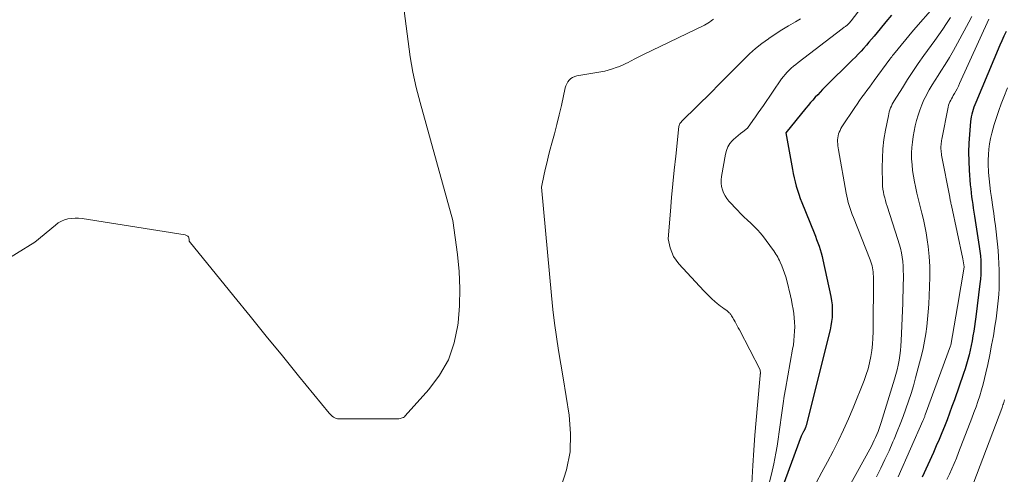
# Model space of a CAD drawing. Units: feet. Extents: x 1184172 to 1189172, y 7076370 to 7083870.
# Drawn here: x 1185448 to 1185579, y 7078546 to 7078607 of the extents above; entities that cross this region are included whole.
import ezdxf

# ---------------------------------------------------------------- set-up
doc = ezdxf.new("R2010")
doc.units = ezdxf.units.FT
doc.header["$MEASUREMENT"] = 0
doc.layers.add('Level 44', color=7, linetype='Continuous', lineweight=0)
doc.layers.add('Level 45', color=7, linetype='Continuous', lineweight=0)

msp = doc.modelspace()

# ---------------------------------------------------------------- linework, layer by layer
at = {"layer": 'Level 44', "color": 32, "linetype": 'Continuous', "lineweight": 30, "flags": 128}
for points, elevation in [([(1185564.47, 7078607.17), (1185563.72, 7078606.27), (1185562.97, 7078605.36), (1185562.16, 7078604.37), (1185561.82, 7078603.96), (1185561.47, 7078603.56), (1185561.13, 7078603.15), (1185560.77, 7078602.75), (1185560.42, 7078602.36), (1185560.06, 7078601.97), (1185559.69, 7078601.59), (1185559.31, 7078601.21), (1185555.66, 7078597.61), (1185555.32, 7078597.27), (1185554.99, 7078596.93), (1185554.66, 7078596.58), (1185554.34, 7078596.23), (1185554.02, 7078595.87), (1185553.71, 7078595.52), (1185553.4, 7078595.15), (1185553.1, 7078594.78), (1185550.4, 7078591.48), (1185551.29, 7078586.64), (1185551.4, 7078586.08), (1185551.52, 7078585.52), (1185551.65, 7078584.96), (1185551.8, 7078584.41), (1185551.96, 7078583.86), (1185552.13, 7078583.32), (1185552.32, 7078582.78), (1185552.53, 7078582.24), (1185554.17, 7078578.18), (1185554.35, 7078577.74), (1185554.52, 7078577.3), (1185554.68, 7078576.86), (1185554.84, 7078576.41), (1185554.99, 7078575.97), (1185555.12, 7078575.52), (1185555.24, 7078575.06), (1185555.35, 7078574.6), (1185556.4, 7078569.72), (1185556.5, 7078569.16), (1185556.57, 7078568.61), (1185556.6, 7078568.05), (1185556.6, 7078567.49), (1185556.57, 7078566.93), (1185556.51, 7078566.37), (1185556.42, 7078565.82), (1185556.3, 7078565.27), (1185553.11, 7078552.54), (1185553.09, 7078552.46), (1185553.07, 7078552.38), (1185553.04, 7078552.3), (1185553.02, 7078552.23), (1185553, 7078552.19), (1185552.98, 7078552.13), (1185552.96, 7078552.08), (1185552.93, 7078552.02), (1185552.9, 7078551.96), (1185552.88, 7078551.91), (1185552.85, 7078551.85), (1185552.82, 7078551.8), (1185552.79, 7078551.74), (1185552.46, 7078551.11), (1185547.02, 7078536.25)], 2260), ([(1185579.75, 7078604.99), (1185579.44, 7078604.39), (1185579.15, 7078603.77), (1185578.88, 7078603.15), (1185575.68, 7078595.53), (1185575.56, 7078595.22), (1185575.44, 7078594.91), (1185575.33, 7078594.6), (1185575.24, 7078594.29), (1185575.15, 7078593.97), (1185575.08, 7078593.65), (1185575.03, 7078593.33), (1185574.99, 7078593.01), (1185574.84, 7078591.29), (1185574.76, 7078590.11), (1185574.73, 7078588.92), (1185574.75, 7078587.74), (1185574.81, 7078586.55), (1185574.96, 7078584.56), (1185575.01, 7078584.04), (1185575.06, 7078583.52), (1185575.13, 7078583), (1185575.2, 7078582.49), (1185575.28, 7078581.97), (1185575.36, 7078581.46), (1185575.44, 7078580.94), (1185575.52, 7078580.43), (1185576.15, 7078576.38), (1185576.24, 7078575.76), (1185576.31, 7078575.14), (1185576.35, 7078574.52), (1185576.38, 7078573.89), (1185576.38, 7078573.27), (1185576.36, 7078572.64), (1185576.31, 7078572.02), (1185576.25, 7078571.4), (1185575.69, 7078567.02), (1185575.6, 7078566.38), (1185575.51, 7078565.74), (1185575.41, 7078565.1), (1185575.31, 7078564.46), (1185575.2, 7078563.82), (1185575.08, 7078563.19), (1185574.95, 7078562.56), (1185574.8, 7078561.93), (1185574.64, 7078561.31), (1185574.47, 7078560.69), (1185574.27, 7078560.07), (1185574.07, 7078559.46), (1185572.84, 7078555.95), (1185572.52, 7078555.06), (1185572.2, 7078554.18), (1185571.87, 7078553.3), (1185571.53, 7078552.42), (1185571.17, 7078551.55), (1185570.81, 7078550.68), (1185570.44, 7078549.82), (1185570.05, 7078548.96), (1185568.56, 7078545.67)], 2250)]:
    msp.add_lwpolyline(points, dxfattribs=dict(at, elevation=elevation))
at = {"layer": 'Level 45', "color": 32, "linetype": 'Continuous', "lineweight": 0, "flags": 128}
for points, elevation in [([(1185564.48, 7078613.4), (1185559.13, 7078606.42), (1185559.03, 7078606.3), (1185558.92, 7078606.18), (1185558.81, 7078606.06), (1185558.7, 7078605.95), (1185558.62, 7078605.88), (1185558.54, 7078605.81), (1185558.46, 7078605.74), (1185558.37, 7078605.67), (1185558.28, 7078605.61), (1185558.19, 7078605.55), (1185558.1, 7078605.49), (1185558.01, 7078605.42), (1185557.92, 7078605.36), (1185552.05, 7078600.85), (1185551.74, 7078600.61), (1185551.45, 7078600.36), (1185551.15, 7078600.11), (1185550.87, 7078599.84), (1185550.59, 7078599.57), (1185550.33, 7078599.28), (1185550.09, 7078598.98), (1185549.86, 7078598.67), (1185547.43, 7078595.16), (1185547.09, 7078594.66), (1185546.74, 7078594.15), (1185546.39, 7078593.65), (1185546.04, 7078593.14), (1185545.34, 7078592.13), (1185544.7, 7078591.65), (1185544.38, 7078591.41), (1185544.07, 7078591.15), (1185543.77, 7078590.89), (1185543.48, 7078590.62), (1185543.3, 7078590.44), (1185542.97, 7078590.06), (1185542.7, 7078589.64), (1185542.51, 7078589.17), (1185542.38, 7078588.68), (1185541.87, 7078585.68), (1185541.83, 7078585.24), (1185541.83, 7078584.8), (1185541.88, 7078584.36), (1185541.98, 7078583.93), (1185542.14, 7078583.52), (1185542.33, 7078583.12), (1185542.57, 7078582.76), (1185542.85, 7078582.41), (1185543.98, 7078581.21), (1185544.41, 7078580.76), (1185544.85, 7078580.32), (1185545.3, 7078579.89), (1185545.76, 7078579.47), (1185546.21, 7078579.05), (1185546.65, 7078578.61), (1185547.05, 7078578.14), (1185547.44, 7078577.65), (1185548.66, 7078576), (1185548.81, 7078575.79), (1185548.95, 7078575.59), (1185549.08, 7078575.37), (1185549.21, 7078575.16), (1185549.34, 7078574.94), (1185549.45, 7078574.72), (1185549.56, 7078574.5), (1185549.67, 7078574.27), (1185549.88, 7078573.78), (1185550.08, 7078573.31), (1185550.25, 7078572.83), (1185550.41, 7078572.34), (1185550.54, 7078571.84), (1185551.03, 7078569.8), (1185551.16, 7078569.22), (1185551.28, 7078568.63), (1185551.39, 7078568.05), (1185551.48, 7078567.46), (1185551.55, 7078566.87), (1185551.59, 7078566.28), (1185551.61, 7078565.68), (1185551.59, 7078565.09), (1185551.55, 7078564.48), (1185551.5, 7078563.88), (1185551.42, 7078563.29), (1185551.32, 7078562.7), (1185550.36, 7078557.39), (1185550.2, 7078556.44), (1185550.05, 7078555.49), (1185549.92, 7078554.54), (1185549.8, 7078553.59), (1185549.68, 7078552.63), (1185549.55, 7078551.68), (1185549.41, 7078550.73), (1185549.26, 7078549.78), (1185549.1, 7078548.86), (1185548.84, 7078547.46), (1185548.53, 7078546.07), (1185548.17, 7078544.69)], 2262), ([(1185499.66, 7078607.76), (1185500.16, 7078603.64), (1185500.46, 7078601.6), (1185500.82, 7078599.56), (1185501.26, 7078597.54), (1185501.77, 7078595.53), (1185506.1, 7078579.85), (1185506.73, 7078575.31), (1185506.96, 7078573.04), (1185507.07, 7078570.77), (1185507.01, 7078568.49), (1185506.83, 7078566.22), (1185506.79, 7078565.88), (1185506.29, 7078563.53), (1185505.53, 7078561.3), (1185504.36, 7078559.25), (1185502.93, 7078557.32), (1185499.78, 7078553.82), (1185499.67, 7078553.72), (1185499.54, 7078553.63), (1185499.4, 7078553.56), (1185499.26, 7078553.5), (1185499.1, 7078553.47), (1185498.95, 7078553.44), (1185498.79, 7078553.43), (1185498.63, 7078553.42), (1185490.97, 7078553.42), (1185490.78, 7078553.44), (1185490.59, 7078553.48), (1185490.41, 7078553.55), (1185490.24, 7078553.65), (1185490.08, 7078553.77), (1185489.93, 7078553.9), (1185489.79, 7078554.04), (1185489.65, 7078554.19), (1185485.6, 7078559.16), (1185483.45, 7078561.8), (1185481.3, 7078564.44), (1185479.15, 7078567.09), (1185477, 7078569.74), (1185471.05, 7078577.09), (1185471.04, 7078577.35), (1185471.02, 7078577.46), (1185470.99, 7078577.56), (1185470.94, 7078577.65), (1185470.87, 7078577.73), (1185470.79, 7078577.8), (1185470.7, 7078577.85), (1185470.6, 7078577.89), (1185470.49, 7078577.92), (1185456.8, 7078580.1), (1185456.33, 7078580.15), (1185455.86, 7078580.16), (1185455.39, 7078580.12), (1185454.92, 7078580.05), (1185454.47, 7078579.91), (1185454.04, 7078579.74), (1185453.63, 7078579.51), (1185453.25, 7078579.23), (1185450.52, 7078576.94), (1185445.61, 7078573.95)], 2268), ([(1185570.29, 7078608.44), (1185567.41, 7078605.15), (1185564.74, 7078601.93), (1185564.62, 7078601.78), (1185564.5, 7078601.62), (1185564.38, 7078601.47), (1185564.26, 7078601.32), (1185562.17, 7078598.45), (1185561.85, 7078598.01), (1185561.53, 7078597.56), (1185561.2, 7078597.12), (1185560.88, 7078596.68), (1185560.55, 7078596.23), (1185560.24, 7078595.79), (1185559.92, 7078595.33), (1185559.62, 7078594.88), (1185557.89, 7078592.28), (1185557.75, 7078592.06), (1185557.63, 7078591.83), (1185557.52, 7078591.59), (1185557.43, 7078591.35), (1185557.37, 7078591.1), (1185557.32, 7078590.84), (1185557.3, 7078590.59), (1185557.3, 7078590.33), (1185557.3, 7078590.31), (1185557.32, 7078590.04), (1185557.34, 7078589.77), (1185557.38, 7078589.5), (1185557.42, 7078589.24), (1185558.44, 7078583.48), (1185558.53, 7078583.07), (1185558.62, 7078582.65), (1185558.73, 7078582.24), (1185558.85, 7078581.84), (1185558.98, 7078581.43), (1185559.11, 7078581.03), (1185559.26, 7078580.63), (1185559.41, 7078580.24), (1185561.64, 7078574.61), (1185561.74, 7078574.35), (1185561.83, 7078574.08), (1185561.9, 7078573.81), (1185561.96, 7078573.54), (1185562.01, 7078573.27), (1185562.04, 7078572.99), (1185562.06, 7078572.71), (1185562.07, 7078572.43), (1185562.04, 7078565), (1185562.01, 7078564.17), (1185561.96, 7078563.35), (1185561.86, 7078562.53), (1185561.73, 7078561.71), (1185561.56, 7078560.9), (1185561.36, 7078560.1), (1185561.11, 7078559.32), (1185560.82, 7078558.54), (1185559.36, 7078554.88), (1185558.75, 7078553.42), (1185558.11, 7078551.97), (1185557.43, 7078550.54), (1185556.71, 7078549.12), (1185555.97, 7078547.72), (1185555.22, 7078546.32), (1185554.46, 7078544.93)], 2258), ([(1185540.8, 7078606.65), (1185540.68, 7078606.55), (1185540.5, 7078606.41), (1185540.28, 7078606.25), (1185540.06, 7078606.1), (1185539.82, 7078605.96), (1185539.58, 7078605.84), (1185531.38, 7078601.87), (1185530.87, 7078601.62), (1185530.35, 7078601.36), (1185529.85, 7078601.1), (1185529.34, 7078600.84), (1185529.24, 7078600.79), (1185528.78, 7078600.56), (1185528.31, 7078600.35), (1185527.83, 7078600.18), (1185527.34, 7078600.02), (1185526.35, 7078599.73), (1185522.61, 7078599.07), (1185522.33, 7078598.99), (1185522.06, 7078598.88), (1185521.83, 7078598.72), (1185521.61, 7078598.52), (1185521.43, 7078598.28), (1185521.28, 7078598.03), (1185521.16, 7078597.76), (1185521.08, 7078597.48), (1185520.56, 7078595.14), (1185520.27, 7078593.88), (1185519.97, 7078592.63), (1185519.64, 7078591.39), (1185519.31, 7078590.14), (1185519.08, 7078589.33), (1185518.86, 7078588.49), (1185518.65, 7078587.66), (1185518.45, 7078586.82), (1185518.26, 7078585.98), (1185517.9, 7078584.29), (1185519.25, 7078569.84), (1185519.44, 7078568), (1185519.66, 7078566.17), (1185519.91, 7078564.34), (1185520.19, 7078562.52), (1185520.78, 7078558.87), (1185521.6, 7078553.91), (1185521.79, 7078551.46), (1185521.71, 7078549.03), (1185521.23, 7078546.66), (1185520.47, 7078544.31)], 2266), ([(1185552.37, 7078606.67), (1185551.69, 7078606.29), (1185550.79, 7078605.76), (1185549.9, 7078605.22), (1185549.02, 7078604.65), (1185548.15, 7078604.07), (1185548.1, 7078604.03), (1185547.24, 7078603.39), (1185546.4, 7078602.72), (1185545.6, 7078602), (1185544.82, 7078601.26), (1185544.4, 7078600.83), (1185543.43, 7078599.84), (1185542.46, 7078598.86), (1185541.48, 7078597.89), (1185540.51, 7078596.91), (1185536.64, 7078593.08), (1185536.43, 7078592.87), (1185536.34, 7078592.76), (1185536.27, 7078592.64), (1185536.22, 7078592.5), (1185536.19, 7078592.36), (1185535.77, 7078588.38), (1185535.58, 7078586.55), (1185535.4, 7078584.72), (1185535.23, 7078582.89), (1185535.07, 7078581.06), (1185534.76, 7078577.39), (1185535.05, 7078576.18), (1185535.24, 7078575.6), (1185535.49, 7078575.05), (1185535.81, 7078574.54), (1185536.19, 7078574.06), (1185539.49, 7078570.48), (1185539.85, 7078570.11), (1185540.21, 7078569.75), (1185540.58, 7078569.4), (1185540.96, 7078569.06), (1185541.27, 7078568.79), (1185541.51, 7078568.6), (1185541.74, 7078568.41), (1185541.98, 7078568.23), (1185542.23, 7078568.06), (1185542.55, 7078567.84), (1185542.64, 7078567.77), (1185542.72, 7078567.71), (1185542.81, 7078567.64), (1185542.89, 7078567.56), (1185542.96, 7078567.48), (1185543.03, 7078567.4), (1185543.09, 7078567.31), (1185543.15, 7078567.22), (1185543.21, 7078567.13), (1185543.29, 7078566.99), (1185543.37, 7078566.86), (1185543.45, 7078566.72), (1185543.53, 7078566.58), (1185543.67, 7078566.34), (1185543.81, 7078566.08), (1185543.96, 7078565.82), (1185544.1, 7078565.55), (1185544.24, 7078565.29), (1185547.01, 7078559.94), (1185547.03, 7078559.46), (1185547.03, 7078559.44), (1185547.03, 7078559.42), (1185547.03, 7078559.4), (1185547.02, 7078559.38), (1185547.02, 7078559.3), (1185547.02, 7078559.28), (1185547.02, 7078559.26), (1185547.01, 7078559.24), (1185547.01, 7078559.22), (1185546.64, 7078555.26), (1185546.47, 7078553.25), (1185546.3, 7078551.25), (1185546.16, 7078549.25), (1185546.03, 7078547.24), (1185545.8, 7078543.24)], 2264), ([(1185572.31, 7078606.85), (1185571.81, 7078606.07), (1185571.3, 7078605.3), (1185570.77, 7078604.53), (1185570.23, 7078603.78), (1185568.79, 7078601.79), (1185568.04, 7078600.73), (1185567.31, 7078599.67), (1185566.61, 7078598.59), (1185565.92, 7078597.5), (1185564.84, 7078595.77), (1185564.71, 7078595.54), (1185564.58, 7078595.3), (1185564.47, 7078595.06), (1185564.36, 7078594.81), (1185564.27, 7078594.56), (1185564.18, 7078594.3), (1185564.12, 7078594.04), (1185564.06, 7078593.78), (1185563.68, 7078591.85), (1185563.47, 7078590.62), (1185563.32, 7078589.38), (1185563.26, 7078588.13), (1185563.24, 7078586.88), (1185563.28, 7078584.77), (1185563.3, 7078584.39), (1185563.34, 7078584), (1185563.4, 7078583.62), (1185563.47, 7078583.24), (1185563.57, 7078582.86), (1185563.67, 7078582.49), (1185563.78, 7078582.11), (1185563.89, 7078581.74), (1185565.34, 7078577.3), (1185565.51, 7078576.72), (1185565.66, 7078576.14), (1185565.79, 7078575.55), (1185565.89, 7078574.96), (1185565.97, 7078574.36), (1185566.03, 7078573.77), (1185566.05, 7078573.16), (1185566.06, 7078572.56), (1185566.06, 7078572.12), (1185566.04, 7078571.29), (1185566.03, 7078570.46), (1185566, 7078569.64), (1185565.97, 7078568.81), (1185565.78, 7078563.8), (1185565.74, 7078563.15), (1185565.69, 7078562.51), (1185565.6, 7078561.86), (1185565.5, 7078561.23), (1185565.37, 7078560.59), (1185565.22, 7078559.96), (1185565.06, 7078559.34), (1185564.88, 7078558.71), (1185563.12, 7078552.95), (1185562.99, 7078552.55), (1185562.85, 7078552.15), (1185562.7, 7078551.75), (1185562.54, 7078551.35), (1185562.36, 7078550.96), (1185562.19, 7078550.57), (1185561.99, 7078550.19), (1185561.8, 7078549.81), (1185557.67, 7078542.26)], 2256), ([(1185575.15, 7078606.98), (1185574.75, 7078606.25), (1185573.25, 7078603.43), (1185572.72, 7078602.48), (1185572.18, 7078601.54), (1185571.62, 7078600.62), (1185571.04, 7078599.7), (1185570.68, 7078599.14), (1185570.28, 7078598.51), (1185569.89, 7078597.87), (1185569.51, 7078597.22), (1185569.14, 7078596.56), (1185569.13, 7078596.53), (1185568.8, 7078595.88), (1185568.5, 7078595.21), (1185568.24, 7078594.53), (1185568.01, 7078593.84), (1185567.81, 7078593.13), (1185567.64, 7078592.42), (1185567.49, 7078591.71), (1185567.35, 7078591), (1185567.26, 7078590.28), (1185567.19, 7078589.55), (1185567.16, 7078588.83), (1185567.16, 7078588.1), (1185567.16, 7078588.02), (1185567.21, 7078587.25), (1185567.28, 7078586.49), (1185567.39, 7078585.73), (1185567.53, 7078584.97), (1185567.66, 7078584.35), (1185567.86, 7078583.47), (1185568.07, 7078582.59), (1185568.29, 7078581.71), (1185568.52, 7078580.83), (1185568.73, 7078579.95), (1185568.93, 7078579.07), (1185569.09, 7078578.18), (1185569.22, 7078577.28), (1185569.34, 7078576.39), (1185569.47, 7078575.05), (1185569.56, 7078573.7), (1185569.58, 7078572.35), (1185569.55, 7078571), (1185569.43, 7078568.68), (1185569.37, 7078567.69), (1185569.28, 7078566.71), (1185569.17, 7078565.73), (1185569.03, 7078564.75), (1185568.87, 7078563.77), (1185568.68, 7078562.8), (1185568.46, 7078561.84), (1185568.22, 7078560.88), (1185567.68, 7078558.87), (1185567.39, 7078557.83), (1185567.08, 7078556.8), (1185566.75, 7078555.78), (1185566.4, 7078554.76), (1185566.03, 7078553.74), (1185565.65, 7078552.74), (1185565.25, 7078551.74), (1185564.83, 7078550.74), (1185564.67, 7078550.36), (1185564.15, 7078549.19), (1185563.61, 7078548.02), (1185563.06, 7078546.86), (1185562.49, 7078545.71)], 2254), ([(1185577.44, 7078606.64), (1185573.53, 7078598.07), (1185573.37, 7078597.72), (1185573.2, 7078597.38), (1185573.02, 7078597.05), (1185572.84, 7078596.72), (1185572.7, 7078596.48), (1185572.58, 7078596.27), (1185572.46, 7078596.05), (1185572.35, 7078595.84), (1185572.25, 7078595.62), (1185572.15, 7078595.4), (1185572.07, 7078595.17), (1185572, 7078594.94), (1185571.95, 7078594.7), (1185571.21, 7078590.87), (1185571.18, 7078590.68), (1185571.14, 7078590.49), (1185571.12, 7078590.3), (1185571.09, 7078590.11), (1185571.07, 7078589.92), (1185571.05, 7078589.73), (1185571.05, 7078589.54), (1185571.05, 7078589.34), (1185571.07, 7078589.13), (1185571.09, 7078588.93), (1185571.11, 7078588.73), (1185571.15, 7078588.53), (1185572.22, 7078582.95), (1185572.24, 7078582.81), (1185572.27, 7078582.67), (1185572.3, 7078582.53), (1185572.33, 7078582.39), (1185572.36, 7078582.26), (1185572.39, 7078582.12), (1185572.42, 7078581.98), (1185572.45, 7078581.84), (1185573.96, 7078574.71), (1185574.14, 7078573.67), (1185574.15, 7078573.61), (1185573.27, 7078568.39), (1185572.37, 7078563.23), (1185572.34, 7078563.14), (1185568.97, 7078553.96), (1185568.93, 7078553.86), (1185568.9, 7078553.76), (1185568.86, 7078553.66), (1185568.82, 7078553.56), (1185568.78, 7078553.46), (1185568.74, 7078553.36), (1185568.7, 7078553.26), (1185568.65, 7078553.16), (1185565.36, 7078545.71)], 2252), ([(1185579.89, 7078597.51), (1185579.41, 7078596.27), (1185579.07, 7078595.37), (1185578.74, 7078594.46), (1185578.43, 7078593.54), (1185578.14, 7078592.61), (1185578, 7078592.14), (1185577.81, 7078591.45), (1185577.64, 7078590.75), (1185577.52, 7078590.04), (1185577.42, 7078589.32), (1185577.37, 7078588.6), (1185577.34, 7078587.88), (1185577.34, 7078587.16), (1185577.38, 7078586.44), (1185577.39, 7078586.21), (1185577.47, 7078585.38), (1185577.55, 7078584.54), (1185577.65, 7078583.71), (1185577.76, 7078582.88), (1185577.95, 7078581.6), (1185578.07, 7078580.78), (1185578.18, 7078579.96), (1185578.3, 7078579.14), (1185578.41, 7078578.32), (1185578.51, 7078577.49), (1185578.59, 7078576.67), (1185578.66, 7078575.84), (1185578.71, 7078575.01), (1185578.79, 7078573.21), (1185578.82, 7078572.4), (1185578.82, 7078571.59), (1185578.8, 7078570.78), (1185578.75, 7078569.96), (1185578.68, 7078569.16), (1185578.6, 7078568.35), (1185578.5, 7078567.54), (1185578.38, 7078566.74), (1185578.24, 7078565.78), (1185578.03, 7078564.5), (1185577.8, 7078563.22), (1185577.55, 7078561.95), (1185577.29, 7078560.68), (1185577.04, 7078559.56), (1185576.86, 7078558.79), (1185576.67, 7078558.03), (1185576.45, 7078557.27), (1185576.22, 7078556.51), (1185575.97, 7078555.76), (1185575.72, 7078555.01), (1185575.45, 7078554.27), (1185575.17, 7078553.52), (1185573.41, 7078548.93), (1185573.12, 7078548.2), (1185572.82, 7078547.48), (1185572.51, 7078546.77), (1185572.19, 7078546.06), (1185571.85, 7078545.36)], 2248), ([(1185579.5, 7078555.95), (1185579.46, 7078555.79), (1185579.41, 7078555.62), (1185579.36, 7078555.45), (1185579.31, 7078555.29), (1185579.26, 7078555.12), (1185579.2, 7078554.96), (1185579.14, 7078554.8), (1185575.41, 7078545.02)], 2246)]:
    msp.add_lwpolyline(points, dxfattribs=dict(at, elevation=elevation))

doc.saveas('drawing.dxf')
